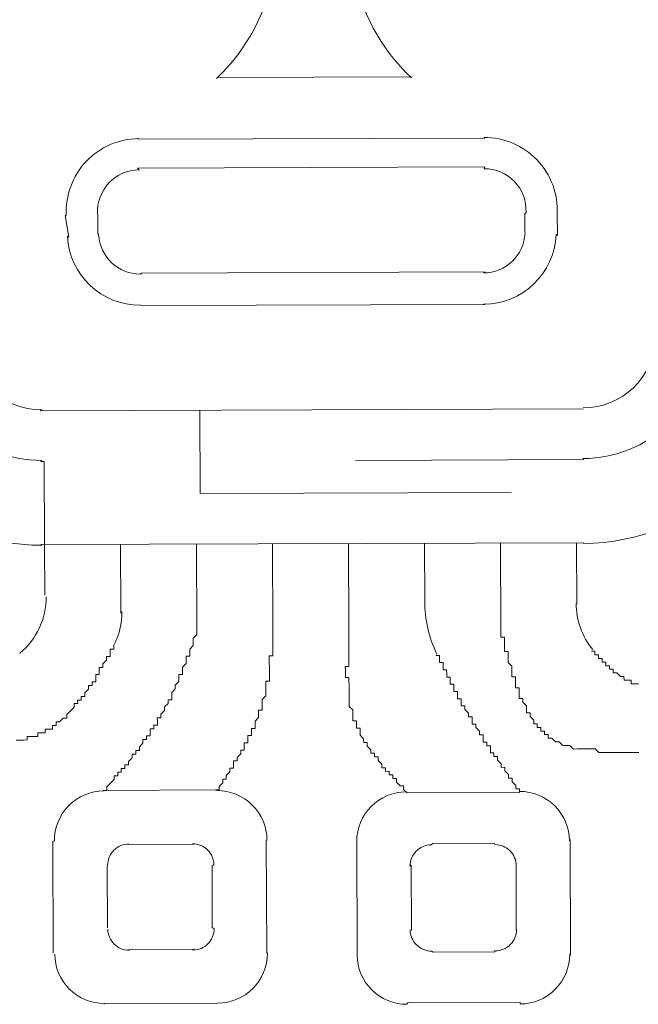
# Model space of a CAD drawing. Units: millimetres. Extents: x 55.8 to 137.5, y 7.5 to 40.5.
# Drawn here: x 81 to 81.1, y 39.3 to 39.4 of the extents above; entities that cross this region are included whole.
import ezdxf

# ---------------------------------------------------------------- set-up
doc = ezdxf.new("R2010")
doc.units = ezdxf.units.MM
doc.layers.add('1', color=1, linetype='Continuous')

# ---------------------------------------------------------------- blocks, each defined once
blk = doc.blocks.new('escudo_hamea')
at = {"layer": '1', "color": 2, "lineweight": 0}
for p, q in [((-0.01246783688611686, -0.2830227743934302), (0.01387836914136642, -0.2829343994353621)), ((-0.0147567356689251, -0.3279170860669183), (-0.0147190944844624, -0.3391386182929637)), ((-0.03571320992932669, -0.3348179565718965), (-0.03567556874440925, -0.3460394887979419)), ((0.02723967807560257, -0.3389978729956056), (-0.0147190944844624, -0.3391386182929637)), ((-0.03565265671841189, -0.3528699866756142), (-0.03567556874440925, -0.3460394887979419)), ((-0.02539872706483948, -0.355275082112712), (-0.02542982195564036, -0.3460051207603101)), ((-0.01514479740853858, -0.3576801776180218), (-0.01518407516778097, -0.3459707527226783)), ((-0.004899050620224443, -0.3576458095812995), (-0.004938328379012091, -0.3459363846850465)), ((0.00534669617036343, -0.3576114415427583), (0.005307418412485276, -0.3459020166474147)), ((0.01557935037317293, -0.3536739318651598), (0.01555316520125416, -0.3458676486106924)), ((0.0258381897479012, -0.3575427054684042), (0.02579891199047779, -0.3458332805666942)), ((0.03607248052412615, -0.3540930885046691), (0.03604465877879193, -0.3457989125299719))]:
    blk.add_line(p, q, dxfattribs=at)
for points in [[(0.03702044418832884, -0.3457956393895074), (-0.03616346144735871, -0.3460411253745406), (-0.03599735417037664, -0.346121900772232, -0.3996559931851542), (-0.06415445334141623, -0.3195168049151107), (-0.0640633571174476, -0.3193003112774022), (-0.06924832335562314, -0.2280807412807917), (-0.0690462366023894, -0.2278478233874921, -0.4289230014145853), (-0.04806979911245435, -0.2056477163650925), (-0.04785632673929285, -0.2055656676466242), (0.04825853599595575, -0.2052432627197049), (0.04812902977300837, -0.205325029782216, -0.4289230014145853), (0.06925392727953295, -0.2273839143126679), (0.06931320464946111, -0.2276159544817347), (0.06474031680318149, -0.3188682559439258), (0.06497723080428841, -0.3190836493095048, -0.3996559931851542), (0.03699924999409632, -0.3458770430697768)], [(0.03695989097832353, -0.3277436093039796), (-0.03622401465554503, -0.3279890952890128), (-0.03605862717267883, -0.3278551979383337, -0.3996559931851542), (-0.04591364377529317, -0.3185433951139203), (-0.04601296363534857, -0.3187518653794541), (-0.05019432271728874, -0.235823198203434), (-0.0503331185686875, -0.2357247180107152, -0.4289230014145853), (-0.03914566262074004, -0.2238846898917473), (-0.03901206828095383, -0.2240761320990714), (0.03953865710172977, -0.2238126438132895), (0.03932743899713387, -0.2236214619815655, -0.4289230014145853), (0.05059402506321931, -0.2353861710334968), (0.05079946705973271, -0.2354844275487267), (0.04668665017061358, -0.3184409164596218), (0.04673025267402409, -0.3182326327068949, -0.3996559931851542), (0.03693797679579802, -0.3276103402486115)], [(0.02373932734053597, -0.3136389083374524), (-0.02261047956062612, -0.3137943827960044), (-0.02273945195702254, -0.3137590524602274, -0.3996559931851542), (-0.03259446856236536, -0.3044472496349044), (-0.03239942853861066, -0.3045571528846267), (-0.03289714068387184, -0.3016314332226102), (-0.03274440833229164, -0.3016374588332837, -0.4289230014145853), (-0.02295537845748186, -0.2912774279884616), (-0.02317365463704846, -0.2913529549759915), (0.02366404497070107, -0.2911958439435693), (0.0235896343897366, -0.2911212987828549, -0.4289230014145853), (0.0334478972663419, -0.3014154252723529), (0.03345626709369753, -0.3014088592617554), (0.03346608653146177, -0.3043362154994611), (0.03331681084000593, -0.3042261583532309, -0.3996559931851542), (0.0235245349649631, -0.3136038658949474)], [(0.02372459818161587, -0.3092478740099978), (-0.0226252087204557, -0.3094033484658212), (-0.02275359185296111, -0.3095436595403953, -0.3996559931851542), (-0.02838505101999544, -0.3042226016304994), (-0.02849792347979019, -0.3040561676070865), (-0.0285061063473222, -0.3016167040632354), (-0.02853499079083122, -0.3014128107906799, -0.4289230014145853), (-0.022941238439671, -0.2954928209510399), (-0.02316056205154382, -0.2952560966168676), (0.0236771375571152, -0.2950989855889929), (0.02360377429431537, -0.2953366917035964, -0.4289230014145853), (0.02923706736601162, -0.3012190217286843), (0.02906523275578365, -0.3014235884220398), (0.02907341562149668, -0.3038630519649814), (0.02910598091966676, -0.3040297552406628, -0.3996559931851542), (0.02351039459563253, -0.3093884729551064)], [(-0.03571320992932669, -0.3348179565718965), (-0.03620110263091192, -0.3348195931421287), (-0.03603576766090555, -0.3346700832562419, -0.3996559931851542), (-0.05271884943567784, -0.3189065313108586), (-0.05284346149528574, -0.318774777404542), (-0.05338045139478709, -0.3041396328426345)], [(0.04842156554877874, -0.3298001976336309, -0.1924280019546662), (0.03696083566774178, -0.3344252255283209), (0.03698280300432089, -0.3345741071552766), (0.006245562635285751, -0.334677211268172)], [(-0.03451485055938974, -0.4011680912572047), (-0.03456558432890233, -0.3860434174166585), (-0.0343534539065331, -0.3859829381972304, -0.4142140025689465), (-0.02768746566334812, -0.3792720793690023), (-0.02775799849450777, -0.3791900075329977), (-0.01263332466578504, -0.3791392737639399), (-0.01239964057003817, -0.3792207983306071, -0.4142140025689465), (-0.005688781743174331, -0.3858867865956199), (-0.005779914779395767, -0.3859468595928774), (-0.00572918100942843, -0.401071533445247), (-0.005637500702050602, -0.4011746116620998, -0.4142140025689465), (-0.01230348894296185, -0.4078854704912374), (-0.01253676684564198, -0.4079249433179939), (-0.02766144067254572, -0.4079756770906897), (-0.02759131403990978, -0.4079367515278136, -0.4142140025689465), (-0.03430217286631887, -0.4012707632882666)], [(0.00646977316819175, -0.4015185118032605), (0.00641740282480896, -0.3859059452606743), (0.006415255027150124, -0.3860947201537783, -0.4142140025689465), (0.01308124326897087, -0.3793838613310072), (0.01322662523398321, -0.3795404280708681), (0.02835129906497968, -0.3794896943045387), (0.02836906835955233, -0.3793325802862455, -0.4142140025689465), (0.03507992718596142, -0.3859985685330685), (0.03520307237704401, -0.3858093874423503), (0.03525544272179104, -0.4014219539785699), (0.03513120822663041, -0.4012863936186477, -0.4142140025689465), (0.02846521998617391, -0.4079972524459663), (0.02844622031216204, -0.4077874711674667), (0.01332154648116557, -0.4078382049347056), (0.0131773948942282, -0.408048533490728, -0.4142140025689465), (0.006466536067364359, -0.401382545243905)], [(-0.02720791600904704, -0.397728293711225), (-0.02723573775301702, -0.3894341177419847), (-0.02717606813530438, -0.3893031120041996, -0.4142140025689465), (-0.02431921603147202, -0.3864270296498944), (-0.02431820096444426, -0.3864969420665147), (-0.01553613229043549, -0.3864674837477651), (-0.01571981441247772, -0.3863981840640918, -0.4142140025689465), (-0.01284373205999145, -0.3892550361597387), (-0.01308684932973847, -0.3893866571206672), (-0.01305902758440425, -0.3976808330899075), (-0.01281488647373408, -0.3978544378114748, -0.4142140025689465), (-0.01567173857711168, -0.4007305201475901), (-0.01548867166548007, -0.4006163721933262), (-0.02427074034176258, -0.4006458305057095), (-0.02427114019701548, -0.4007593657270263, -0.4142140025689465), (-0.02714722255086599, -0.3979025136368364)], [(0.01377670771853445, -0.3980787142736517), (0.01374724940205851, -0.389296645592367), (0.01359264079610512, -0.3894148939607476, -0.4142140025689465), (0.01644949289857323, -0.3865388116109898), (0.01666478619063128, -0.3863594699114401), (0.02495896216260007, -0.3863316481692891), (0.02504889452211501, -0.3865099660270062, -0.4142140025689465), (0.02792497687505602, -0.3893668181399335), (0.02789613782442757, -0.3892491849646831), (0.0279255961427225, -0.3980312536477868), (0.02795382245994915, -0.3979662197471043, -0.4142140025689465), (0.02509697035748104, -0.4008423021277849), (0.02500805936006145, -0.4009684293268947), (0.01671388338763791, -0.4009962510708647), (0.01649756873484876, -0.4008711477072211, -0.4142140025689465), (0.01362148637963401, -0.3980142956179407)]]:
    blk.add_lwpolyline(points, format="xyb", dxfattribs=at)
for points in [[(-0.01514479740671959, -0.3576801776180218), (-0.01514316083330414, -0.3581680703318852), (-0.01514316083330414, -0.3581680703318852), (-0.01514316083330414, -0.3581680703318852), (-0.01562941696420239, -0.358657599597791), (-0.01562941696420239, -0.358657599597791), (-0.01562941696420239, -0.358657599597791), (-0.01562778039169643, -0.3591454923107449), (-0.01562778039169643, -0.3591454923107449), (-0.01562778039169643, -0.3591454923107449), (-0.01562614381873573, -0.3596333850055089), (-0.01562614381873573, -0.3596333850055089), (-0.01562614381873573, -0.3596333850055089), (-0.01611239995099822, -0.3601229142650482), (-0.01611239995099822, -0.3601229142650482), (-0.01611239995099822, -0.3601229142650482), (-0.01611239995099822, -0.3601229142650482), (-0.01611076337530903, -0.3606108070034679), (-0.01611076337530903, -0.3606108070034679), (-0.01611076337530903, -0.3606108070034679), (-0.01610912680280308, -0.361098699692775), (-0.01610912680280308, -0.361098699692775), (-0.01659701950893577, -0.3611003362684642), (-0.01659538293506557, -0.3615882289823276), (-0.01659538293506557, -0.3615882289823276), (-0.01659538293506557, -0.3615882289823276), (-0.01659374636165012, -0.3620761216707251), (-0.01659374636165012, -0.3620761216707251), (-0.01659374636165012, -0.3620761216707251), (-0.01659374636165012, -0.3620761216707251), (-0.01708000248936514, -0.3625656509548207), (-0.01708000248936514, -0.3625656509548207), (-0.01708000248936514, -0.3625656509548207), (-0.01707836591776868, -0.3630535436495848), (-0.01707836591776868, -0.3630535436495848), (-0.01707836591776868, -0.3630535436495848), (-0.01707672934389848, -0.3635414363634482), (-0.01707672934389848, -0.3635414363634482), (-0.01756462205139542, -0.3635430729336804), (-0.01756298547843471, -0.3640309656475438), (-0.01756298547843471, -0.3640309656475438), (-0.01756298547843471, -0.3640309656475438), (-0.01756298547843471, -0.3640309656475438), (-0.01756134890547401, -0.3645188583423078), (-0.01756134890547401, -0.3645188583423078), (-0.01756134890547401, -0.3645188583423078), (-0.01804760503364378, -0.3650083876264034), (-0.01804760503364378, -0.3650083876264034), (-0.01804760503364378, -0.3650083876264034), (-0.01804596846159257, -0.3654962803220769), (-0.01804596846159257, -0.3654962803220769), (-0.01804596846159257, -0.3654962803220769), (-0.01804596846159257, -0.3654962803220769), (-0.01853222459203607, -0.3659858096061726), (-0.01853222459203607, -0.3659858096061726), (-0.01853222459203607, -0.3659858096061726), (-0.01853058801907537, -0.3664737022954796), (-0.01853058801907537, -0.3664737022954796), (-0.01853058801907537, -0.3664737022954796), (-0.01853058801907537, -0.3664737022954796), (-0.01852895144565991, -0.3669615950329899), (-0.01901684415042837, -0.3669632316032221), (-0.01901684415042837, -0.3669632316032221), (-0.01901520757610342, -0.3674511242988956), (-0.01901520757610342, -0.3674511242988956), (-0.01901520757610342, -0.3674511242988956), (-0.01901520757610342, -0.3674511242988956), (-0.01950146370882067, -0.3679406535575254), (-0.01950146370882067, -0.3679406535575254), (-0.01950146370882067, -0.3679406535575254), (-0.01949982713540521, -0.3684285462704793), (-0.01949982713540521, -0.3684285462704793), (-0.01949982713540521, -0.3684285462704793), (-0.01949982713540521, -0.3684285462704793), (-0.01998608326675821, -0.368918075536385), (-0.01998608326675821, -0.368918075536385), (-0.01998608326675821, -0.368918075536385), (-0.01998444669334276, -0.3694059682502484), (-0.01998444669334276, -0.3694059682502484), (-0.01998444669334276, -0.3694059682502484), (-0.02047233939583748, -0.3694076048277566), (-0.02047070282287677, -0.3698954975407105), (-0.02047070282287677, -0.3698954975407105), (-0.02047070282287677, -0.3698954975407105), (-0.02046906624946132, -0.3703833902472979), (-0.02046906624946132, -0.3703833902472979), (-0.02095695895786776, -0.3703850268248061), (-0.02095695895786776, -0.3703850268248061), (-0.02095532238354281, -0.3708729195186606), (-0.02095532238354281, -0.3708729195186606), (-0.02095532238354281, -0.3708729195186606), (-0.02144321508649227, -0.3708745560898024), (-0.02144157851171258, -0.3713624488045753), (-0.02144157851171258, -0.3713624488045753), (-0.02144157851171258, -0.3713624488045753), (-0.02143994194011611, -0.3718503414929728), (-0.02143994194011611, -0.3718503414929728), (-0.02192783464306558, -0.371851978063205), (-0.02192619807101437, -0.3723398707570595), (-0.02192619807101437, -0.3723398707570595), (-0.02192619807101437, -0.3723398707570595), (-0.0224140907716901, -0.3723415073345677), (-0.02241245419918414, -0.372829400066621), (-0.02241245419918414, -0.372829400066621), (-0.02241245419918414, -0.372829400066621), (-0.02241245419918414, -0.372829400066621), (-0.02289871033281088, -0.3733189293325267), (-0.02289871033281088, -0.3733189293325267), (-0.02289871033281088, -0.3733189293325267), (-0.02289707375939543, -0.3738068220445712), (-0.02289707375939543, -0.3738068220445712), (-0.02338496646189014, -0.3738084586157129), (-0.02338496646189014, -0.3738084586157129), (-0.02338332988892944, -0.3742963513113864), (-0.02338332988892944, -0.3742963513113864), (-0.02338332988892944, -0.3742963513113864), (-0.02387122259369789, -0.3742979878825281), (-0.02386958602028244, -0.3747858805945725), (-0.02386958602028244, -0.3747858805945725), (-0.02386958602028244, -0.3747858805945725), (-0.02386958602028244, -0.3747858805945725), (-0.02435584214936171, -0.3752754098604782), (-0.02435584214936171, -0.3752754098604782), (-0.02435584214936171, -0.3752754098604782), (-0.02435584214936171, -0.3752754098604782), (-0.02435420557594625, -0.375763302593441), (-0.0248420982825337, -0.3757649391700397), (-0.0248420982825337, -0.3757649391700397), (-0.0248420982825337, -0.3757649391700397), (-0.02484046171093723, -0.3762528318593468), (-0.02484046171093723, -0.3762528318593468), (-0.02532835441525094, -0.3762544684286695), (-0.02532835441525094, -0.3762544684286695), (-0.02532671784229024, -0.376742361122524), (-0.02532671784229024, -0.376742361122524), (-0.02581461054342071, -0.3767439976936657), (-0.02581461054342071, -0.3767439976936657), (-0.02581297397091475, -0.3772318904084386), (-0.02581297397091475, -0.3772318904084386), (-0.02581297397091475, -0.3772318904084386), (-0.02630086667795695, -0.3772335269850373), (-0.02629923010499624, -0.3777214196725254), (-0.02629923010499624, -0.3777214196725254), (-0.02629923010499624, -0.3777214196725254), (-0.02629923010499624, -0.3777214196725254), (-0.02678548623316601, -0.378210948963897), (-0.02678548623316601, -0.378210948963897), (-0.02678548623316601, -0.378210948963897), (-0.02678548623316601, -0.378210948963897), (-0.02727174236542851, -0.3787004782225267), (-0.02727174236542851, -0.3787004782225267), (-0.02727174236542851, -0.3787004782225267), (-0.02727174236542851, -0.3787004782225267), (-0.02727010579201306, -0.3791883709627655), (-0.02775799849450777, -0.3791900075329977)], [(-0.004899050617950707, -0.3576458095812995), (-0.004897414044535253, -0.3581337022942535), (-0.004897414044535253, -0.3581337022942535), (-0.004897414044535253, -0.3581337022942535), (-0.0048957774711198, -0.358621594989927), (-0.0048957774711198, -0.358621594989927), (-0.0048957774711198, -0.358621594989927), (-0.004894140898613841, -0.3591094877037904), (-0.004894140898613841, -0.3591094877037904), (-0.004894140898613841, -0.3591094877037904), (-0.004892504324743641, -0.3595973803921879), (-0.004892504324743641, -0.3595973803921879), (-0.004892504324743641, -0.3595973803921879), (-0.004892504324743641, -0.3595973803921879), (-0.004890867751328187, -0.3600852730860424), (-0.004890867751328187, -0.3600852730860424), (-0.004890867751328187, -0.3600852730860424), (-0.004889231178367481, -0.3605731658190052), (-0.004889231178367481, -0.3605731658190052), (-0.004889231178367481, -0.3605731658190052), (-0.004887594605406775, -0.3610610585137692), (-0.004887594605406775, -0.3610610585137692), (-0.004887594605406775, -0.3610610585137692), (-0.005375487312448968, -0.3610626950840015), (-0.005373850739943009, -0.3615505877978649), (-0.005373850739943009, -0.3615505877978649), (-0.005373850739943009, -0.3615505877978649), (-0.005372214166072808, -0.3620384804862624), (-0.005372214166072808, -0.3620384804862624), (-0.005372214166072808, -0.3620384804862624), (-0.005370577593112102, -0.3625263732001258), (-0.005370577593112102, -0.3625263732001258), (-0.005370577593112102, -0.3625263732001258), (-0.005370577593112102, -0.3625263732001258), (-0.005368941020151397, -0.3630142658876139), (-0.005368941020151397, -0.3630142658876139), (-0.005368941020151397, -0.3630142658876139), (-0.005367304447190691, -0.3635021586078437), (-0.005367304447190691, -0.3635021586078437), (-0.005367304447190691, -0.3635021586078437), (-0.005365667872865743, -0.3639900513162502), (-0.005365667872865743, -0.3639900513162502), (-0.005365667872865743, -0.3639900513162502), (-0.005365667872865743, -0.3639900513162502), (-0.005364031299450289, -0.3644779440110142), (-0.005364031299450289, -0.3644779440110142), (-0.005851924001490261, -0.3644795805812464), (-0.005850287428984302, -0.3649674733005668), (-0.005850287428984302, -0.3649674733005668), (-0.005850287428984302, -0.3649674733005668), (-0.005848650856023596, -0.3654553659889643), (-0.005848650856023596, -0.3654553659889643), (-0.005848650856023596, -0.3654553659889643), (-0.005848650856023596, -0.3654553659889643), (-0.005847014281243901, -0.3659432587037372), (-0.005847014281243901, -0.3659432587037372), (-0.005847014281243901, -0.3659432587037372), (-0.005845377708737942, -0.3664311513912253), (-0.005845377708737942, -0.3664311513912253), (-0.005845377708737942, -0.3664311513912253), (-0.005845377708737942, -0.3664311513912253), (-0.006331633841000439, -0.3669206807016963), (-0.006331633841000439, -0.3669206807016963), (-0.006331633841000439, -0.3669206807016963), (-0.006329997266675491, -0.3674085733964603), (-0.006329997266675491, -0.3674085733964603), (-0.006329997266675491, -0.3674085733964603), (-0.006329997266675491, -0.3674085733964603), (-0.006328360694169533, -0.3678964660839483), (-0.006328360694169533, -0.3678964660839483), (-0.006328360694169533, -0.3678964660839483), (-0.006326724121663574, -0.3683843587978117), (-0.006326724121663574, -0.3683843587978117), (-0.006814616823703545, -0.368385995368044), (-0.006814616823703545, -0.368385995368044), (-0.006812980250288092, -0.3688738880637175), (-0.006812980250288092, -0.3688738880637175), (-0.006812980250288092, -0.3688738880637175), (-0.006811343677782133, -0.3693617807712144), (-0.006811343677782133, -0.3693617807712144), (-0.006811343677782133, -0.3693617807712144), (-0.006811343677782133, -0.3693617807712144), (-0.00729759981004463, -0.369851310060767), (-0.00729759981004463, -0.369851310060767), (-0.00729759981004463, -0.369851310060767), (-0.00729759981004463, -0.369851310060767), (-0.007295963237083924, -0.3703392027746304), (-0.007295963237083924, -0.3703392027746304), (-0.007295963237083924, -0.3703392027746304), (-0.007294326664577966, -0.3708270954639374), (-0.007294326664577966, -0.3708270954639374), (-0.007782219366617937, -0.3708287320405361), (-0.007782219366617937, -0.3708287320405361), (-0.007780582792747737, -0.3713166247543995), (-0.007780582792747737, -0.3713166247543995), (-0.007780582792747737, -0.3713166247543995), (-0.007780582792747737, -0.3713166247543995), (-0.007778946219332283, -0.3718045174427971), (-0.008266838925010234, -0.3718061540184863), (-0.008265202350230538, -0.3722940467077933), (-0.008265202350230538, -0.3722940467077933), (-0.008265202350230538, -0.3722940467077933), (-0.008265202350230538, -0.3722940467077933), (-0.008263565779088822, -0.3727819394471226), (-0.008263565779088822, -0.3727819394471226), (-0.008751458482493035, -0.3727835760182643), (-0.008751458482493035, -0.3727835760182643), (-0.008749821909987077, -0.3732714687057523), (-0.008749821909987077, -0.3732714687057523), (-0.008749821909987077, -0.3732714687057523), (-0.008749821909987077, -0.3732714687057523), (-0.008748185336571623, -0.3737593614196157), (-0.009236078039975837, -0.3737609979962144), (-0.009236078039975837, -0.3737609979962144), (-0.00923444146883412, -0.3742488906855215), (-0.00923444146883412, -0.3742488906855215), (-0.00923444146883412, -0.3742488906855215), (-0.00923444146883412, -0.3742488906855215), (-0.009720697597458638, -0.3747384199687076), (-0.009720697597458638, -0.3747384199687076), (-0.009720697597458638, -0.3747384199687076), (-0.009720697597458638, -0.3747384199687076), (-0.00971906102313369, -0.3752263126643811), (-0.00971906102313369, -0.3752263126643811), (-0.00971906102313369, -0.3752263126643811), (-0.0102069537274474, -0.3752279492346133), (-0.01020531715494144, -0.3757158419730331), (-0.01020531715494144, -0.3757158419730331), (-0.01020531715494144, -0.3757158419730331), (-0.01020531715494144, -0.3757158419730331), (-0.01020368058152599, -0.3762037346614306), (-0.01069157328720394, -0.3762053712316629), (-0.01069157328720394, -0.3762053712316629), (-0.01069157328720394, -0.3762053712316629), (-0.01068993671242424, -0.3766932639264269), (-0.01068993671242424, -0.3766932639264269), (-0.01068993671242424, -0.3766932639264269), (-0.01117619284423199, -0.3771827932105225), (-0.01117619284423199, -0.3771827932105225), (-0.01117619284423199, -0.3771827932105225), (-0.01117619284423199, -0.3771827932105225), (-0.01117455627172603, -0.377670685904377), (-0.01117455627172603, -0.377670685904377), (-0.01166244897649449, -0.3776723224755187), (-0.01166244897649449, -0.3776723224755187), (-0.01166081240353378, -0.3781602151902916), (-0.01166081240353378, -0.3781602151902916), (-0.01166081240353378, -0.3781602151902916), (-0.01166081240353378, -0.3781602151902916), (-0.01214706853170355, -0.3786497444543784), (-0.01214706853170355, -0.3786497444543784), (-0.01214706853170355, -0.3786497444543784), (-0.01214706853170355, -0.3786497444543784), (-0.01214543195874285, -0.3791376371873412), (-0.01214543195874285, -0.3791376371873412), (-0.01263332466578504, -0.3791392737639399)], [(0.00534669617036343, -0.3576114415427583), (0.005348332743778883, -0.3580993342575312), (0.005348332743778883, -0.3580993342575312), (0.005348332743778883, -0.3580993342575312), (0.005349969317649084, -0.3585872269513857), (0.005349969317649084, -0.3585872269513857), (0.005349969317649084, -0.3585872269513857), (0.005349969317649084, -0.3585872269513857), (0.005351605891064537, -0.3590751196661586), (0.005351605891064537, -0.3590751196661586), (0.005351605891064537, -0.3590751196661586), (0.005353242462661001, -0.3595630123536466), (0.005353242462661001, -0.3595630123536466), (0.005353242462661001, -0.3595630123536466), (0.005354879036985949, -0.3600509050475011), (0.005354879036985949, -0.3600509050475011), (0.005354879036985949, -0.3600509050475011), (0.005356515609946655, -0.3605387977804639), (0.005356515609946655, -0.3605387977804639), (0.005356515609946655, -0.3605387977804639), (0.005358152184271603, -0.3610266904688615), (0.005358152184271603, -0.3610266904688615), (0.005358152184271603, -0.3610266904688615), (0.005359788757232309, -0.3615145831836344), (0.005359788757232309, -0.3615145831836344), (0.005359788757232309, -0.3615145831836344), (0.005361425328828773, -0.3620024758783984), (0.005361425328828773, -0.3620024758783984), (0.005361425328828773, -0.3620024758783984), (0.005363061902698973, -0.3624903685858953), (0.004875169197930518, -0.362492005162494), (0.004875169197930518, -0.362492005162494), (0.004876805771345971, -0.3629798978518011), (0.004876805771345971, -0.3629798978518011), (0.004876805771345971, -0.3629798978518011), (0.004878442344306677, -0.3634677905638455), (0.004878442344306677, -0.3634677905638455), (0.004878442344306677, -0.3634677905638455), (0.00488007891772213, -0.3639556832777089), (0.005367971623400081, -0.3639540467083862), (0.005367971623400081, -0.3639540467083862), (0.005367971623400081, -0.3639540467083862), (0.005369608194996545, -0.3644419394031502), (0.005369608194996545, -0.3644419394031502), (0.005369608194996545, -0.3644419394031502), (0.005371244769321493, -0.3649298321106471), (0.005371244769321493, -0.3649298321106471), (0.005371244769321493, -0.3649298321106471), (0.005372881342282199, -0.3654177248045016), (0.005372881342282199, -0.3654177248045016), (0.005372881342282199, -0.3654177248045016), (0.005374517915697652, -0.3659056175192745), (0.005374517915697652, -0.3659056175192745), (0.005374517915697652, -0.3659056175192745), (0.005374517915697652, -0.3659056175192745), (0.005376154488658358, -0.3663935102067626), (0.005376154488658358, -0.3663935102067626), (0.005376154488658358, -0.3663935102067626), (0.005377791062528559, -0.3668814029460918), (0.005377791062528559, -0.3668814029460918), (0.005377791062528559, -0.3668814029460918), (0.005379427636398759, -0.3673692956353989), (0.005379427636398759, -0.3673692956353989), (0.005379427636398759, -0.3673692956353989), (0.005381064207995223, -0.3678571883292534), (0.005381064207995223, -0.3678571883292534), (0.005381064207995223, -0.3678571883292534), (0.005381064207995223, -0.3678571883292534), (0.005870593487088627, -0.3683434444656086), (0.005870593487088627, -0.3683434444656086), (0.005870593487088627, -0.3683434444656086), (0.005872230060049333, -0.3688313371540062), (0.005872230060049333, -0.3688313371540062), (0.005872230060049333, -0.3688313371540062), (0.005872230060049333, -0.3688313371540062), (0.005873866633010039, -0.3693192298687791), (0.005873866633010039, -0.3693192298687791), (0.005873866633010039, -0.3693192298687791), (0.005875503205970745, -0.369807122581733), (0.005875503205970745, -0.369807122581733), (0.006363395907555969, -0.3698054860115008), (0.006363395907555969, -0.3698054860115008), (0.006365032482335664, -0.3702933787244547), (0.006365032482335664, -0.3702933787244547), (0.006365032482335664, -0.3702933787244547), (0.006366669054841623, -0.3707812714137617), (0.006366669054841623, -0.3707812714137617), (0.006366669054841623, -0.3707812714137617), (0.006854561758245836, -0.37077963484262), (0.006856198332570784, -0.3712675275564834), (0.006856198332570784, -0.3712675275564834), (0.006856198332570784, -0.3712675275564834), (0.006856198332570784, -0.3712675275564834), (0.006857834906440985, -0.371755420244881), (0.006857834906440985, -0.371755420244881), (0.006857834906440985, -0.371755420244881), (0.007347364183715399, -0.3722416763630463), (0.007349000757130852, -0.3727295690960091), (0.007349000757130852, -0.3727295690960091), (0.007836893462808803, -0.3727279325248674), (0.007836893462808803, -0.3727279325248674), (0.007838530034405267, -0.3732158252205409), (0.007838530034405267, -0.3732158252205409), (0.007838530034405267, -0.3732158252205409), (0.007838530034405267, -0.3732158252205409), (0.008328059310770186, -0.3737020813568961), (0.008328059310770186, -0.3737020813568961), (0.008328059310770186, -0.3737020813568961), (0.008328059310770186, -0.3737020813568961), (0.008329695883730892, -0.3741899740452936), (0.008329695883730892, -0.3741899740452936), (0.00881758859168258, -0.3741883374741519), (0.00881758859168258, -0.3741883374741519), (0.008819225164188538, -0.3746762301889248), (0.008819225164188538, -0.3746762301889248), (0.008819225164188538, -0.3746762301889248), (0.00930711786941174, -0.3746745936177831), (0.009308754441462952, -0.3751624863061807), (0.009308754441462952, -0.3751624863061807), (0.009308754441462952, -0.3751624863061807), (0.009308754441462952, -0.3751624863061807), (0.009798283717373124, -0.3756487424698207), (0.009798283717373124, -0.3756487424698207), (0.009798283717373124, -0.3756487424698207), (0.009798283717373124, -0.3756487424698207), (0.00979992029033383, -0.3761366351573088), (0.01028781299601178, -0.3761349985870766), (0.01028781299601178, -0.3761349985870766), (0.01028781299601178, -0.3761349985870766), (0.01028944956897249, -0.3766228912763836), (0.01028944956897249, -0.3766228912763836), (0.01077734227374094, -0.3766212547052419), (0.01077734227374094, -0.3766212547052419), (0.0107789788471564, -0.3771091474172863), (0.0107789788471564, -0.3771091474172863), (0.01126687155101536, -0.3771075108425066), (0.01126687155101536, -0.3771075108425066), (0.01126850812488556, -0.3775954035363611), (0.01126850812488556, -0.3775954035363611), (0.01126850812488556, -0.3775954035363611), (0.01175640082692553, -0.3775937669652194), (0.01175803740079573, -0.3780816596799923), (0.01175803740079573, -0.3780816596799923), (0.01175803740079573, -0.3780816596799923), (0.01175803740079573, -0.3780816596799923), (0.01224756668034388, -0.3785679157917912), (0.01224756668034388, -0.3785679157917912), (0.01224756668034388, -0.3785679157917912), (0.01224756668034388, -0.3785679157917912), (0.0127354593828386, -0.3785662792206494), (0.0127370959567088, -0.3790541719536122), (0.0127370959567088, -0.3790541719536122), (0.0127370959567088, -0.3790541719536122), (0.0127370959567088, -0.3790541719536122), (0.01322662523398321, -0.3795404280708681)], [(0.0258381897479012, -0.3575427054684042), (0.02583982632131665, -0.3580305981822676), (0.02583982632131665, -0.3580305981822676), (0.02584146289382261, -0.3585184908706651), (0.02632935559904581, -0.3585168543004329), (0.02633099217291601, -0.3590047470133868), (0.02633099217291601, -0.3590047470133868), (0.02633262874451248, -0.3594926397017844), (0.02633426531883742, -0.3599805323974579), (0.02633426531883742, -0.3599805323974579), (0.02633590189270762, -0.3604684251304207), (0.02682379459656659, -0.3604667885592789), (0.02682543116998204, -0.3609546812476765), (0.02682543116998204, -0.3609546812476765), (0.02682706774385224, -0.3614425739624494), (0.02682706774385224, -0.3614425739624494), (0.02682870431726769, -0.3619304666499374), (0.02682870431726769, -0.3619304666499374), (0.02731823359317787, -0.3624167227935686), (0.02731987016522908, -0.3629046154819662), (0.02731987016522908, -0.3629046154819662), (0.02732150673818978, -0.3633925081958296), (0.02732150673818978, -0.3633925081958296), (0.02732314331160524, -0.3638804009087835), (0.02781103601637369, -0.3638787643394608), (0.02781267258978914, -0.3643666570269488), (0.02781267258978914, -0.3643666570269488), (0.0278143091622951, -0.3648545497408122), (0.0278143091622951, -0.3648545497408122), (0.02781594573662005, -0.3653424424346667), (0.02830383844093376, -0.3653408058589775), (0.02830547501389447, -0.365828698571022), (0.02830547501389447, -0.365828698571022), (0.02830711158730992, -0.366316591267605), (0.02830711158730992, -0.366316591267605), (0.02830874816118012, -0.3668044839996583), (0.02879664086549383, -0.3668028474285165), (0.02879827743845453, -0.3672907401169141), (0.02879827743845453, -0.3672907401169141), (0.02879827743845453, -0.3672907401169141), (0.02928780671709319, -0.3677769962350794), (0.02928780671709319, -0.3677769962350794), (0.02928944328959915, -0.3682648889489428), (0.02928944328959915, -0.3682648889489428), (0.0292910798630146, -0.3687527816437068), (0.0297789725682378, -0.3687511450671082), (0.0297789725682378, -0.3687511450671082), (0.02978060914074376, -0.3692390377818811), (0.02978060914074376, -0.3692390377818811), (0.03027013841892767, -0.3697252939182363), (0.03027013841892767, -0.3697252939182363), (0.03027013841892767, -0.3697252939182363), (0.03027177499234313, -0.3702131866311902), (0.03075966769392835, -0.3702115500600485), (0.03075966769392835, -0.3702115500600485), (0.03076130426779855, -0.3706994427493555), (0.03124919697211226, -0.3706978061782138), (0.03124919697211226, -0.3706978061782138), (0.03125083354461822, -0.3711856988929867), (0.03125083354461822, -0.3711856988929867), (0.03173872624938667, -0.371184062316388), (0.03174036282280213, -0.3716719550102425), (0.03174036282280213, -0.3716719550102425), (0.03222825552802533, -0.3716703184409198), (0.03222825552802533, -0.3716703184409198), (0.03222989210053129, -0.3721582111284079), (0.03271778480302601, -0.3721565745581756), (0.03271778480302601, -0.3721565745581756), (0.03271778480302601, -0.3721565745581756), (0.0332073140830289, -0.3726428307199967), (0.0332073140830289, -0.3726428307199967), (0.03369520678552362, -0.3726411941424885), (0.03369520678552362, -0.3726411941424885), (0.03369520678552362, -0.3726411941424885), (0.03418473606416228, -0.3731274502606539), (0.03418473606416228, -0.3731274502606539), (0.0346726287657475, -0.3731258136904216), (0.0346726287657475, -0.3731258136904216), (0.0346726287657475, -0.3731258136904216), (0.03516052147415394, -0.373124177113823), (0.03516052147415394, -0.373124177113823), (0.03565005074869987, -0.3736104332574541), (0.03565005074869987, -0.3736104332574541), (0.03613794345392307, -0.3736087966863124), (0.03613794345392307, -0.3736087966863124), (0.03613794345392307, -0.3736087966863124), (0.03662583615823678, -0.3736071601088042), (0.03662583615823678, -0.3736071601088042), (0.03711372886300524, -0.3736055235340245), (0.03711372886300524, -0.3736055235340245), (0.03760162156777369, -0.3736038869628828), (0.03760162156777369, -0.3736038869628828), (0.03808951427026841, -0.3736022503917411), (0.03808951427026841, -0.3736022503917411), (0.0385774069773106, -0.3736006138142329), (0.0385774069773106, -0.3736006138142329), (0.03906693625231128, -0.3740868699323983), (0.03906693625231128, -0.3740868699323983), (0.03955482895753448, -0.374085233362166), (0.04004272165957445, -0.3740835967855674), (0.04004272165957445, -0.3740835967855674), (0.0405306143661619, -0.3740819602144256), (0.0405306143661619, -0.3740819602144256), (0.04101850706865662, -0.3740803236396459), (0.04101850706865662, -0.3740803236396459), (0.04150639977342507, -0.3740786870685042), (0.04150639977342507, -0.3740786870685042), (0.04199429247819353, -0.3740770504973625), (0.04199429247819353, -0.3740770504973625), (0.04248218518341673, -0.3740754139198543), (0.04248218518341673, -0.3740754139198543), (0.04297007788727569, -0.3740737773450746), (0.04345797058886092, -0.3740721407739329), (0.04345797058886092, -0.3740721407739329), (0.0439458632977221, -0.3740705042027912), (0.0439458632977221, -0.3740705042027912), (0.04443375599794308, -0.374068867625283)], [(-0.02635978331363731, -0.3596693896133729), (-0.02635814674249559, -0.3601572823090464), (-0.02684603944408082, -0.3601589188792786), (-0.02684440286975587, -0.3606468116176984), (-0.02684440286975587, -0.3606468116176984), (-0.02684276629679516, -0.361134704306096), (-0.02733065900156362, -0.3611363408772377), (-0.02733065900156362, -0.3611363408772377), (-0.02732902242814816, -0.3616242335901916), (-0.02732902242814816, -0.3616242335901916), (-0.02781527855677268, -0.3621137628560973), (-0.02781527855677268, -0.3621137628560973), (-0.02781364198381198, -0.3626016555699607), (-0.02781364198381198, -0.3626016555699607), (-0.02830153469176366, -0.3626032921474689), (-0.02829989811880296, -0.3630911848349569), (-0.02829989811880296, -0.3630911848349569), (-0.02829826154447801, -0.3635790775479109), (-0.02829826154447801, -0.3635790775479109), (-0.02878615424651798, -0.3635807141181431), (-0.02878451767310253, -0.3640686068320065), (-0.02878451767310253, -0.3640686068320065), (-0.02878288110059657, -0.3645564995267705), (-0.02927077380536502, -0.3645581360979122), (-0.02927077380536502, -0.3645581360979122), (-0.02926913723149482, -0.3650460288117756), (-0.02926913723149482, -0.3650460288117756), (-0.02975702993671803, -0.3650476653820078), (-0.02975539336284783, -0.3655355580758624), (-0.02975539336284783, -0.3655355580758624), (-0.03024164949556507, -0.3660250873608675), (-0.03024164949556507, -0.3660250873608675), (-0.03024164949556507, -0.3660250873608675), (-0.03024001292169487, -0.3665129800556315), (-0.03072790562373484, -0.3665146166258637), (-0.03072790562373484, -0.3665146166258637), (-0.03072626905122888, -0.367002509365193), (-0.03072626905122888, -0.367002509365193), (-0.03121416175554259, -0.3670041459363347), (-0.03121252518167239, -0.3674920386310987), (-0.03121252518167239, -0.3674920386310987), (-0.03170041788644085, -0.3674936752013309), (-0.03169878131348014, -0.367981567890638), (-0.03169878131348014, -0.367981567890638), (-0.03169878131348014, -0.367981567890638), (-0.03218503744437839, -0.3684710971747336), (-0.03218503744437839, -0.3684710971747336), (-0.03218503744437839, -0.3684710971747336), (-0.03267129357618614, -0.3689606264388203), (-0.03267129357618614, -0.3689606264388203), (-0.03267129357618614, -0.3689606264388203), (-0.03266965700277069, -0.3694485191526837), (-0.03315754970753915, -0.3694501557292824), (-0.03315754970753915, -0.3694501557292824), (-0.03315754970753915, -0.3694501557292824), (-0.03364380583889215, -0.3699396850142875), (-0.03364380583889215, -0.3699396850142875), (-0.03364380583889215, -0.3699396850142875), (-0.03413169854138687, -0.3699413215908862), (-0.03413006196842616, -0.3704292142983832), (-0.03413006196842616, -0.3704292142983832), (-0.03461795467228512, -0.3704308508749818), (-0.03461795467228512, -0.3704308508749818), (-0.03461631809886967, -0.3709187435688364), (-0.03510421080454762, -0.3709203801399781), (-0.03510421080454762, -0.3709203801399781), (-0.03510421080454762, -0.3709203801399781), (-0.03559210350977082, -0.3709220167102103), (-0.03559046693681012, -0.3714099094249832), (-0.03607835963794059, -0.3714115460006724), (-0.03607835963794059, -0.3714115460006724), (-0.03607835963794059, -0.3714115460006724), (-0.03656625234270905, -0.3714131825709046), (-0.03656461576974834, -0.3719010752665781), (-0.03656461576974834, -0.3719010752665781), (-0.03705250847406205, -0.3719027118368103), (-0.03705250847406205, -0.3719027118368103), (-0.03754040117928525, -0.371904348413409), (-0.03754040117928525, -0.371904348413409), (-0.03754040117928525, -0.371904348413409), (-0.03802829388132523, -0.3719059849845507), (-0.03802665730745503, -0.3723938776720388), (-0.03851455001449722, -0.3723955142486375), (-0.03851455001449722, -0.3723955142486375), (-0.03851455001449722, -0.3723955142486375), (-0.03900244272017517, -0.3723971508197792), (-0.03900244272017517, -0.3723971508197792), (-0.03949033542176039, -0.3723987873972874)], [(0.01706757708325313, -0.3609874127150761), (0.01755546979120481, -0.3609857761439343), (0.01755546979120481, -0.3609857761439343), (0.01755710636371077, -0.3614736688505218), (0.01755710636371077, -0.3614736688505218), (0.01755710636371077, -0.3614736688505218), (0.01755710636371077, -0.3614736688505218), (0.01755874293758097, -0.3619615615452858), (0.01755874293758097, -0.3619615615452858), (0.0180466356391662, -0.3619599249686871), (0.0180466356391662, -0.3619599249686871), (0.01804827221349115, -0.3624478176825505), (0.01804827221349115, -0.3624478176825505), (0.01804827221349115, -0.3624478176825505), (0.01804827221349115, -0.3624478176825505), (0.01804990878645185, -0.3629357103773145), (0.01804990878645185, -0.3629357103773145), (0.01853780148985607, -0.3629340738007159), (0.01853780148985607, -0.3629340738007159), (0.01853943806509051, -0.3634219665154887), (0.01853943806509051, -0.3634219665154887), (0.01853943806509051, -0.3634219665154887), (0.01853943806509051, -0.3634219665154887), (0.01854107463759647, -0.3639098592275332), (0.01854107463759647, -0.3639098592275332), (0.01902896733918169, -0.3639082226527535), (0.01902896733918169, -0.3639082226527535), (0.01903060391305189, -0.364396115346608), (0.01903060391305189, -0.364396115346608), (0.01903060391305189, -0.364396115346608), (0.01903060391305189, -0.364396115346608), (0.01903224048555785, -0.3648840080595619), (0.01903224048555785, -0.3648840080595619), (0.01952013319305479, -0.3648823714902392), (0.01952013319305479, -0.3648823714902392), (0.0195217697660155, -0.3653702641777272), (0.0195217697660155, -0.3653702641777272), (0.0195217697660155, -0.3653702641777272), (0.0195217697660155, -0.3653702641777272), (0.01952340634034044, -0.3658581568915906), (0.01952340634034044, -0.3658581568915906), (0.02001129904101617, -0.3658565203204489), (0.02001129904101617, -0.3658565203204489), (0.02001293561488637, -0.3663444130088465), (0.02001293561488637, -0.3663444130088465), (0.02001293561488637, -0.3663444130088465), (0.02001293561488637, -0.3663444130088465), (0.02001457218830183, -0.3668323057418093), (0.02001457218830183, -0.3668323057418093), (0.02050246489261554, -0.3668306691706675), (0.02050246489261554, -0.3668306691706675), (0.02050410146557624, -0.3673185618672505), (0.02050410146557624, -0.3673185618672505), (0.02050410146557624, -0.3673185618672505), (0.02050410146557624, -0.3673185618672505), (0.02050573803944644, -0.3678064545556481), (0.02099363074466964, -0.3678048179845064), (0.02099363074466964, -0.3678048179845064), (0.02099363074466964, -0.3678048179845064), (0.02099526731672086, -0.3682927106992793), (0.02099526731672086, -0.3682927106992793), (0.02099526731672086, -0.3682927106992793), (0.02099526731672086, -0.3682927106992793), (0.02148479659535951, -0.3687789668110781), (0.02148479659535951, -0.3687789668110781), (0.02148479659535951, -0.3687789668110781), (0.02148479659535951, -0.3687789668110781), (0.02148479659535951, -0.3687789668110781), (0.02148643316832022, -0.3692668595231225), (0.02148643316832022, -0.3692668595231225), (0.02197432587081494, -0.3692652229519808), (0.02197432587081494, -0.3692652229519808), (0.02197596244423039, -0.3697531156667537), (0.02197596244423039, -0.3697531156667537), (0.02197596244423039, -0.3697531156667537), (0.02197596244423039, -0.3697531156667537), (0.02197759901764584, -0.3702410083815266), (0.0224654917215048, -0.3702393718040184), (0.0224654917215048, -0.3702393718040184), (0.0224654917215048, -0.3702393718040184), (0.02246712829537501, -0.3707272644987825), (0.02246712829537501, -0.3707272644987825), (0.02246712829537501, -0.3707272644987825), (0.02246712829537501, -0.3707272644987825), (0.02295665757492316, -0.3712135206351377), (0.02295665757492316, -0.3712135206351377), (0.02295665757492316, -0.3712135206351377), (0.02295665757492316, -0.3712135206351377), (0.02295665757492316, -0.3712135206351377), (0.02295829414788386, -0.3717014133308112), (0.02295829414788386, -0.3717014133308112), (0.02344618685128808, -0.3716997767542125), (0.02344618685128808, -0.3716997767542125), (0.02344782342424878, -0.372187669448067), (0.02344782342424878, -0.372187669448067), (0.02344782342424878, -0.372187669448067), (0.02344782342424878, -0.372187669448067), (0.02344945999720949, -0.3726755621810298), (0.02393735270197794, -0.3726739256098881), (0.02393898927493865, -0.3731618182982857), (0.02393898927493865, -0.3731618182982857), (0.02393898927493865, -0.3731618182982857), (0.0244268819806166, -0.3731601817280534), (0.0244268819806166, -0.3731601817280534), (0.02442851855312256, -0.3736480744419168), (0.02442851855312256, -0.3736480744419168), (0.02442851855312256, -0.3736480744419168), (0.02442851855312256, -0.3736480744419168), (0.02443015512653801, -0.3741359671312239), (0.02491804783085172, -0.3741343305600822), (0.02491804783085172, -0.3741343305600822), (0.02491804783085172, -0.3741343305600822), (0.02491968440472192, -0.3746222232739456), (0.02491968440472192, -0.3746222232739456), (0.02491968440472192, -0.3746222232739456), (0.02540757710630714, -0.3746205866973469), (0.02540757710630714, -0.3746205866973469), (0.0254092136797226, -0.3751084793912014), (0.0254092136797226, -0.3751084793912014), (0.0254092136797226, -0.3751084793912014), (0.0254092136797226, -0.3751084793912014), (0.02589874295745176, -0.3755947355530225), (0.02589874295745176, -0.3755947355530225), (0.02589874295745176, -0.3755947355530225), (0.02589874295745176, -0.3755947355530225), (0.02590037953177671, -0.3760826282423295), (0.02590037953177671, -0.3760826282423295), (0.02590037953177671, -0.3760826282423295), (0.02638827223518092, -0.3760809916720973), (0.02638827223518092, -0.3760809916720973), (0.02638990880768688, -0.3765688843595854), (0.02638990880768688, -0.3765688843595854), (0.02638990880768688, -0.3765688843595854), (0.02638990880768688, -0.3765688843595854), (0.02687943808723503, -0.3770551404968501), (0.02687943808723503, -0.3770551404968501), (0.02687943808723503, -0.3770551404968501), (0.02687943808723503, -0.3770551404968501), (0.02688107465928624, -0.3775430331925236), (0.02688107465928624, -0.3775430331925236), (0.02688107465928624, -0.3775430331925236), (0.02736896736041672, -0.3775413966222914), (0.02736896736041672, -0.3775413966222914), (0.02737060393519641, -0.3780292893297883), (0.02737060393519641, -0.3780292893297883), (0.02737060393519641, -0.3780292893297883), (0.02737060393519641, -0.3780292893297883), (0.02786013321383507, -0.3785155454525011), (0.02786013321383507, -0.3785155454525011), (0.02786013321383507, -0.3785155454525011), (0.02786013321383507, -0.3785155454525011), (0.02786176978634103, -0.3790034381854639), (0.02786176978634103, -0.3790034381854639), (0.02834966249110948, -0.3790018016152317), (0.02834966249110948, -0.3790018016152317), (0.02834966249110948, -0.3790018016152317), (0.02835129906497968, -0.3794896943045387)], [(0.0380453267921439, -0.3604291473748162), (0.03853321949918609, -0.3604275107973081), (0.03853321949918609, -0.3604275107973081), (0.03853485607305629, -0.3609154034920721), (0.03902274877509626, -0.3609137669145639), (0.03902274877509626, -0.3609137669145639), (0.03902438534805697, -0.3614016596293368), (0.03951227805282542, -0.3614000230581951), (0.03951227805282542, -0.3614000230581951), (0.03951391462669562, -0.3618879157475021), (0.04000180732828085, -0.3618862791772699), (0.04000180732828085, -0.3618862791772699), (0.04000344390078681, -0.3623741718902238), (0.04049133660964799, -0.3623725353136251), (0.04049133660964799, -0.3623725353136251), (0.04049297318215395, -0.3628604280020227), (0.04098086588419392, -0.3628587914326999), (0.04098086588419392, -0.3628587914326999), (0.04098250245715462, -0.3633466841456539), (0.04147039516237783, -0.3633450475763311), (0.04147039516237783, -0.3633450475763311), (0.04147039516237783, -0.3633450475763311), (0.04195992444056174, -0.3638313037117769), (0.04195992444056174, -0.3638313037117769), (0.04195992444056174, -0.3638313037117769), (0.04244781714533019, -0.3638296671406351), (0.04244945371783615, -0.3643175598363086), (0.04293734642305935, -0.36431592325971), (0.04293734642305935, -0.36431592325971), (0.04293734642305935, -0.36431592325971), (0.04342523912555407, -0.3643142866885682), (0.04342687569806003, -0.3648021794024316), (0.04391476840555697, -0.364800542825833), (0.04391476840555697, -0.364800542825833), (0.04391476840555697, -0.364800542825833), (0.04440266110759694, -0.3647989062556007)]]:
    blk.add_lwpolyline(points, dxfattribs=at)
for centre, radius, start, end in [((-0.03040418577074888, -0.2642911502853167), 0.02602180619692875, 313.44659337949, 101.9871072540505), ((0.03158546086797287, -0.2640832139986742), 0.02602180619692875, 78.39727116330013, 226.9377850776439), ((-0.04528618701215237, -0.3531085356871699), 0.009835972253202109, 309.5986516932847, 0.1921905917424613), ((0.03243692174828539, -0.3535592766520494), 0.01686166671977503, 180.1921905917425, 205.5774767255742), ((0.04582200343975273, -0.3539329947561782), 0.009835972253202109, 180.1921905917425, 219.5023461695979), ((-0.03507472232104192, -0.3551155998975446), 0.009835972253202109, 332.292171152162, 0.1921905917424613)]:
    blk.add_arc(centre, radius, start, end, dxfattribs=at)

msp = doc.modelspace()

# ---------------------------------------------------------------- block references
at = {"color": 2, "xscale": 0.9465129131648156, "yscale": 0.9465129131648156, "zscale": 0.9465129131648156}
msp.add_blockref('escudo_hamea', (81.07127586261353, 39.64727889341287), dxfattribs=at)

doc.saveas('drawing.dxf')
